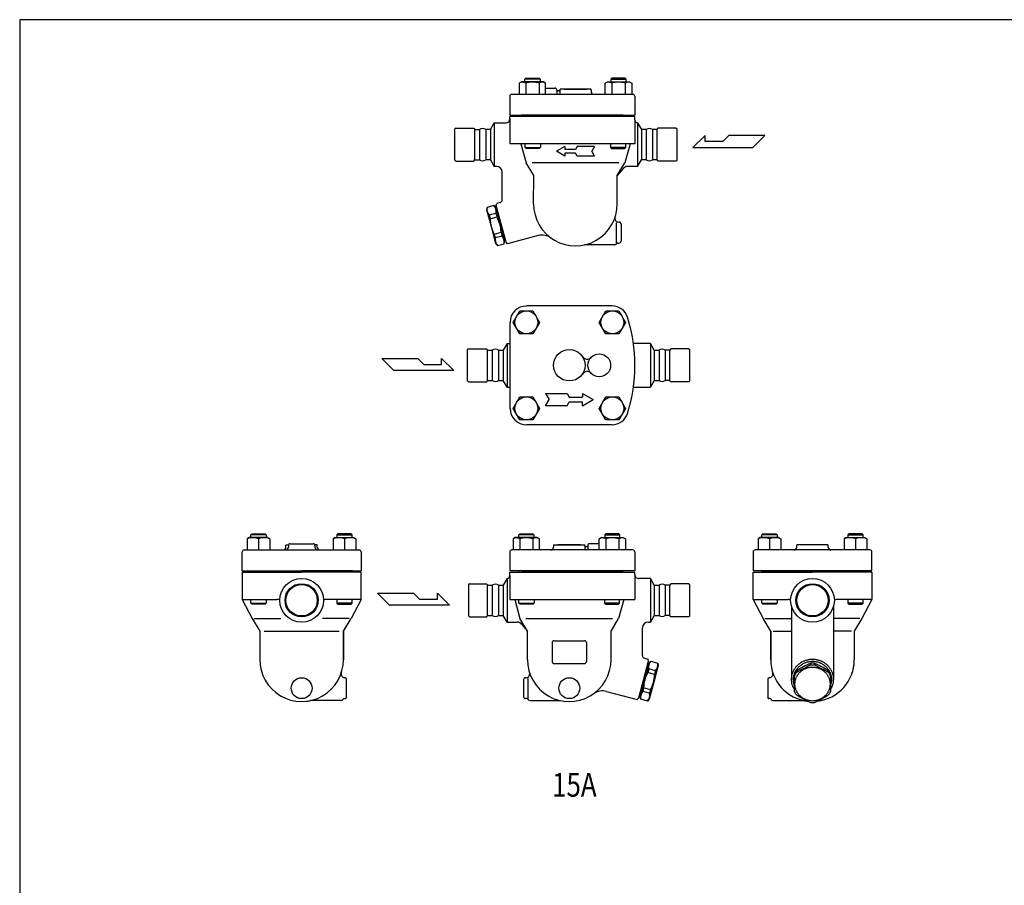
# Model space of a CAD drawing. Extents: x 110 to 2860, y 50 to 1910.
# Drawn here: x 110 to 1146, y 999 to 1910 of the extents above; entities that cross this region are included whole.
import ezdxf
from ezdxf.enums import TextEntityAlignment as Align

# ---------------------------------------------------------------- set-up
doc = ezdxf.new("R2010")
doc.units = 0
doc.header["$LTSCALE"] = 40
doc.layers.get('0').update_dxf_attribs({"linetype": 'CONTINUOUS'})
doc.styles.get("Standard").update_dxf_attribs({"font": 'simplex', "width": 0.8, "bigfont": 'extfont'})

# ---------------------------------------------------------------- blocks, each defined once
blk = doc.blocks.new('777')
for p, q in [((-16.8, 12.5), (-16.8, 10.6)), ((-2.1, 20.4), (-2.1, 18.5)), ((-2.1, 20.4), (-2.1, 18.5)), ((2.1, 20.4), (2.1, 18.5)), ((16.8, 12.5), (16.8, 10.6)), ((-19, 8.5), (-19, -9.5)), ((19, -9.5), (19, 8.5))]:
    blk.add_line(p, q)
blk.add_polyline3d([(-18.5, -1.7, 0), (-18.5, -2.6, 0), (-18.4, -3.4, 0), (-18.3, -4.3, 0), (-18.1, -5.2, 0), (-17.9, -6, 0), (-17.7, -6.9, 0), (-17.4, -7.7, 0), (-17.1, -8.5, 0), (-16.7, -9.3, 0), (-16.3, -10.1, 0), (-15.9, -10.9, 0), (-15.4, -11.6, 0), (-14.9, -12.3, 0), (-14.3, -13, 0), (-13.7, -13.7, 0), (-13.1, -14.3, 0), (-12.4, -14.9, 0), (-11.7, -15.5, 0), (-11, -16, 0), (-10.3, -16.5, 0), (-9.5, -17, 0), (-8.7, -17.4, 0), (-7.9, -17.8, 0), (-7.1, -18.2, 0), (-6.2, -18.5, 0), (-5.4, -18.8, 0), (-4.5, -19, 0), (-3.6, -19.2, 0), (-2.7, -19.4, 0), (-1.8, -19.5, 0), (-0.9, -19.5, 0), (0, -19.6, 0), (0.9, -19.5, 0), (1.8, -19.5, 0), (2.7, -19.4, 0), (3.6, -19.2, 0), (4.5, -19, 0), (5.4, -18.8, 0), (6.2, -18.5, 0), (7.1, -18.2, 0), (7.9, -17.8, 0), (8.7, -17.4, 0), (9.5, -17, 0), (10.3, -16.5, 0), (11, -16, 0), (11.7, -15.5, 0), (12.4, -14.9, 0), (13.1, -14.3, 0), (13.7, -13.7, 0), (14.3, -13, 0), (14.9, -12.3, 0), (15.4, -11.6, 0), (15.9, -10.9, 0), (16.3, -10.1, 0), (16.7, -9.3, 0), (17.1, -8.5, 0), (17.4, -7.7, 0), (17.7, -6.9, 0), (18, -6, 0), (18.1, -5.2, 0), (18.3, -4.3, 0), (18.4, -3.4, 0), (18.5, -2.6, 0), (18.5, -1.7, 0), (18.5, -0.8, 0), (18.4, 0.1, 0), (18.3, 0.9, 0), (18.1, 1.8, 0), (17.9, 2.7, 0), (17.7, 3.5, 0), (17.4, 4.3, 0), (17.1, 5.2, 0), (16.7, 6, 0), (16.3, 6.7, 0), (15.9, 7.5, 0), (15.4, 8.2, 0), (14.9, 9, 0), (14.3, 9.6, 0), (13.7, 10.3, 0), (13.1, 10.9, 0), (12.4, 11.6, 0), (11.7, 12.1, 0), (11, 12.7, 0), (10.3, 13.2, 0), (9.5, 13.6, 0), (8.7, 14.1, 0), (7.9, 14.5, 0), (7.1, 14.8, 0), (6.2, 15.1, 0), (5.4, 15.4, 0), (4.5, 15.6, 0), (3.6, 15.8, 0), (2.7, 16, 0), (1.8, 16.1, 0), (0.9, 16.2, 0), (0, 16.2, 0), (-0.9, 16.2, 0), (-1.8, 16.1, 0), (-2.7, 16, 0), (-3.6, 15.8, 0), (-4.5, 15.6, 0), (-5.4, 15.4, 0), (-6.2, 15.1, 0), (-7.1, 14.8, 0), (-7.9, 14.5, 0), (-8.7, 14.1, 0), (-9.5, 13.6, 0), (-10.3, 13.2, 0), (-11, 12.7, 0), (-11.7, 12.1, 0), (-12.4, 11.5, 0), (-13.1, 10.9, 0), (-13.7, 10.3, 0), (-14.3, 9.6, 0), (-14.9, 9, 0), (-15.4, 8.2, 0), (-15.9, 7.5, 0), (-16.3, 6.7, 0), (-16.7, 5.9, 0), (-17.1, 5.1, 0), (-17.4, 4.3, 0), (-17.7, 3.5, 0), (-17.9, 2.7, 0), (-18.1, 1.8, 0), (-18.3, 0.9, 0), (-18.4, 0.1, 0), (-18.5, -0.8, 0), (-18.5, -1.7, 0)])
for centre, radius, start, end in [((-0.3, 1), 20.2, 145.1772, 158.0386), ((-0.2, -1), 20.3, 145.2156, 158.0014), ((53.3, -101), 133.4, 114.5111, 121.7133), ((-108.4, 199.8), 210.2, 295.8287, 300.3981), ((0, 0.9), 19.6, 83.954, 96.046), ((0, -1), 19.6, 83.9563, 96.0437), ((-53.3, -101), 133.4, 58.2867, 65.4889), ((108.4, 199.8), 210.2, 239.6019, 244.1713), ((0.3, 1), 20.2, 21.9614, 34.8228), ((0.2, -1), 20.3, 21.9986, 34.7844), ((-0.9, -1.3), 19.8, 204.4478, 216.6839), ((0.9, -1.3), 19.8, 323.3161, 335.5522), ((50.9, 92), 125.1, 237.2296, 245.0651), ((-50.9, 92), 125.1, 294.9349, 302.7704), ((0, 5.9), 27.3, 266.0727, 273.9336)]:
    blk.add_arc(centre, radius, start, end)

msp = doc.modelspace()

# ---------------------------------------------------------------- linework, layer by layer
for p, q in [((637.9, 1844.5), (635.7, 1843.3)), ((661.2, 1844.5), (637.9, 1844.5)), ((641.6, 1847.5), (642.7, 1848.5)), ((657.6, 1847.5), (641.6, 1847.5)), ((641.6, 1844.5), (641.6, 1847.5)), ((642.7, 1848.5), (656.5, 1848.5)), ((656.5, 1848.5), (657.6, 1847.5)), ((657.6, 1847.5), (657.6, 1844.5)), ((663.4, 1843.3), (661.2, 1844.5)), ((726.2, 1843.3), (728.5, 1844.5)), ((728.5, 1844.5), (751.7, 1844.5)), ((733.2, 1848.5), (732.1, 1847.5)), ((732.1, 1847.5), (748.1, 1847.5)), ((732.1, 1847.5), (732.1, 1844.5)), ((747, 1848.5), (733.2, 1848.5)), ((748.1, 1847.5), (747, 1848.5)), ((748.1, 1844.5), (748.1, 1847.5)), ((751.7, 1844.5), (754, 1843.3)), ((635.7, 1843.3), (635.7, 1831.5)), ((642.7, 1843.3), (642.7, 1831.5)), ((656.5, 1843.3), (656.5, 1831.5)), ((663.4, 1831.5), (663.4, 1843.3)), ((663.4, 1838), (673.3, 1838)), ((675.3, 1836), (675.3, 1831.5)), ((677.3, 1835), (676.3, 1835)), ((678.3, 1836), (678.3, 1831.5)), ((711.1, 1837), (678.6, 1837)), ((682.8, 1837), (706.8, 1837)), ((711.3, 1836), (711.3, 1834.5)), ((726.2, 1831.5), (726.2, 1843.3)), ((733.2, 1843.3), (733.2, 1831.5)), ((747, 1843.3), (747, 1831.5)), ((754, 1843.3), (754, 1831.5)), ((625.8, 1829.5), (625.8, 1809.5)), ((627.8, 1831.5), (755.3, 1831.5)), ((757.3, 1829.5), (757.3, 1809.5)), ((625.8, 1809.5), (757.3, 1809.5)), ((757.3, 1808), (625.8, 1808)), ((625.8, 1805.5), (625.8, 1808)), ((625.8, 1805.5), (625.8, 1779.5)), ((745.1, 1809.5), (638.1, 1809.5)), ((641.3, 1809.5), (641.3, 1808)), ((748.3, 1809.5), (748.3, 1808)), ((757.3, 1804.5), (757.3, 1808)), ((757.3, 1804.5), (757.3, 1779.5)), ((568.8, 1796), (567.8, 1795)), ((567.8, 1762), (567.8, 1795)), ((568.8, 1796), (588, 1796)), ((588, 1796), (588.8, 1794.5)), ((588.8, 1794.5), (593.8, 1794.5)), ((588.8, 1762.5), (588.8, 1794.5)), ((593.8, 1794.5), (593.8, 1762.5)), ((605.4, 1794.5), (600.4, 1794.5)), ((600.4, 1794.5), (600.4, 1762.5)), ((605.4, 1794.5), (609.4, 1801.5)), ((605.4, 1794.5), (605.4, 1762.5)), ((609.4, 1801.5), (621.8, 1801.5)), ((609.4, 1801.5), (609.4, 1755.5)), ((760.3, 1801.5), (764.3, 1794.5)), ((760.3, 1801.5), (760.3, 1755.5)), ((769.3, 1794.5), (764.3, 1794.5)), ((764.3, 1794.5), (764.3, 1762.5)), ((769.3, 1794.5), (769.3, 1762.5)), ((780.8, 1794.5), (775.9, 1794.5)), ((775.9, 1794.5), (775.9, 1762.5)), ((781.7, 1796), (780.8, 1794.5)), ((780.8, 1762.5), (780.8, 1794.5)), ((800.8, 1796), (781.7, 1796)), ((800.8, 1796), (801.8, 1795)), ((801.8, 1762), (801.8, 1795)), ((831.2, 1788.2), (818.4, 1775.6)), ((831.2, 1781.9), (831.2, 1788.2)), ((856.2, 1788.2), (849.9, 1781.9)), ((894, 1788.2), (856.2, 1788.2)), ((881.4, 1775.6), (894, 1788.2)), ((757.3, 1779.5), (625.8, 1779.5)), ((637.4, 1779.5), (642.9, 1759.4)), ((641.9, 1775.6), (641.9, 1779.5)), ((641.9, 1775.6), (657.9, 1775.6)), ((643, 1774.5), (641.9, 1775.6)), ((656.8, 1774.5), (643, 1774.5)), ((657.9, 1775.6), (656.8, 1774.5)), ((657.9, 1779.5), (657.9, 1775.6)), ((683.5, 1776.5), (674.8, 1771.5)), ((683.5, 1776.5), (683.5, 1773.5)), ((694.8, 1773.5), (683.5, 1773.5)), ((696.6, 1776.5), (694.8, 1773.5)), ((714.8, 1776.5), (696.6, 1776.5)), ((714.8, 1776.5), (712, 1771.5)), ((731.8, 1779.5), (731.8, 1775.6)), ((747.8, 1775.6), (731.8, 1775.6)), ((731.8, 1775.6), (732.9, 1774.5)), ((732.9, 1774.5), (746.7, 1774.5)), ((746.7, 1774.5), (747.8, 1775.6)), ((752.3, 1779.5), (746.8, 1759.4)), ((747.8, 1775.6), (747.8, 1779.5)), ((818.4, 1775.6), (881.4, 1775.6)), ((849.9, 1781.9), (831.2, 1781.9)), ((568.8, 1761), (567.8, 1762)), ((588, 1761), (588.8, 1762.5)), ((588.8, 1762.5), (593.8, 1762.5)), ((605.4, 1762.5), (600.4, 1762.5)), ((605.4, 1762.5), (609.4, 1755.5)), ((683.5, 1766.5), (674.8, 1771.5)), ((694.8, 1769.5), (683.5, 1769.5)), ((683.5, 1769.5), (683.5, 1766.5)), ((696.6, 1766.5), (694.8, 1769.5)), ((714.8, 1766.5), (696.6, 1766.5)), ((714.8, 1766.5), (712, 1771.5)), ((760.3, 1755.5), (764.3, 1762.5)), ((769.3, 1762.5), (764.3, 1762.5)), ((780.8, 1762.5), (775.9, 1762.5)), ((781.7, 1761), (780.8, 1762.5)), ((800.8, 1761), (801.8, 1762)), ((568.8, 1761), (588, 1761)), ((611.8, 1755.5), (609.4, 1755.5)), ((650.9, 1746), (642.9, 1759.4)), ((740.4, 1759.4), (649.3, 1759.4)), ((738.8, 1746), (746.8, 1759.4)), ((745, 1753.4), (738.8, 1746)), ((760.3, 1755.5), (749.6, 1755.5)), ((800.8, 1761), (781.7, 1761)), ((617.8, 1720.5), (617.8, 1749.5)), ((650.8, 1716), (650.9, 1746)), ((738.8, 1716), (738.8, 1746)), ((601.8, 1712.5), (601.2, 1710.1)), ((601.2, 1710.1), (606, 1692.2)), ((609.1, 1714.4), (601.8, 1712.5)), ((610.9, 1712.7), (609.1, 1714.4)), ((611.8, 1712.9), (610.9, 1712.7)), ((610.9, 1712.7), (620.4, 1676.9)), ((611.4, 1714.4), (612, 1716.6)), ((621.8, 1675.8), (611.4, 1714.4)), ((615.6, 1717.6), (612, 1716.6)), ((604, 1704.5), (611.2, 1706.4)), ((604, 1704.5), (605, 1700.5)), ((605, 1700.5), (612.3, 1702.5)), ((611.2, 1706.4), (612.3, 1702.5)), ((606, 1692.2), (610.8, 1674.4)), ((738.1, 1674), (738.1, 1696.2)), ((740.4, 1697), (740.8, 1697)), ((742.8, 1695), (742.8, 1677)), ((609.4, 1684.4), (616.6, 1686.3)), ((609.4, 1684.4), (610.3, 1680.8)), ((610.3, 1680.8), (617.6, 1682.7)), ((616.6, 1686.3), (617.6, 1682.7)), ((655.7, 1682.8), (623.4, 1674.1)), ((610.8, 1674.4), (612.7, 1672.4)), ((612.7, 1672.4), (619.7, 1674.3)), ((619.7, 1674.3), (620.4, 1676.9)), ((620.4, 1676.9), (621.4, 1677.2)), ((623.4, 1674.1), (621.8, 1675.8)), ((736.4, 1673), (704.2, 1673)), ((739.8, 1675), (740.8, 1675)), ((733.5, 1608.8), (643.2, 1608.8)), ((629.3, 1591.5), (636.3, 1603.5)), ((636.3, 1603.5), (650.1, 1603.5)), ((650.1, 1603.5), (657, 1591.5)), ((719.8, 1591.5), (726.8, 1603.5)), ((726.8, 1603.5), (740.6, 1603.5)), ((740.6, 1603.5), (747.5, 1591.5)), ((625.9, 1591.5), (625.9, 1501)), ((636.3, 1579.5), (629.3, 1591.5)), ((657, 1591.5), (650.1, 1579.5)), ((726.8, 1579.5), (719.8, 1591.5)), ((747.5, 1591.5), (740.6, 1579.5)), ((650.1, 1579.5), (636.3, 1579.5)), ((740.6, 1579.5), (726.8, 1579.5)), ((622.9, 1569.3), (618.9, 1562.3)), ((622.9, 1569.3), (622.9, 1523.3)), ((622.9, 1569.3), (625.9, 1569.3)), ((773.8, 1569.3), (755.9, 1569.3)), ((777.8, 1562.3), (773.8, 1569.3)), ((773.8, 1569.3), (773.8, 1523.3)), ((582.3, 1563.8), (581.3, 1562.8)), ((581.3, 1529.8), (581.3, 1562.8)), ((582.3, 1563.8), (601.5, 1563.8)), ((601.5, 1563.8), (602.3, 1562.3)), ((602.3, 1562.3), (607.3, 1562.3)), ((602.3, 1530.3), (602.3, 1562.3)), ((607.3, 1562.3), (607.3, 1530.3)), ((613.9, 1562.3), (618.9, 1562.3)), ((613.9, 1562.3), (613.9, 1530.3)), ((618.9, 1562.3), (618.9, 1530.3)), ((777.8, 1562.3), (782.8, 1562.3)), ((777.8, 1562.3), (777.8, 1530.3)), ((782.8, 1562.3), (782.8, 1530.3)), ((794.3, 1562.3), (789.4, 1562.3)), ((789.4, 1562.3), (789.4, 1530.3)), ((795.2, 1563.8), (794.3, 1562.3)), ((794.3, 1530.3), (794.3, 1562.3)), ((814.3, 1563.8), (795.2, 1563.8)), ((814.3, 1563.8), (815.3, 1562.8)), ((815.3, 1529.8), (815.3, 1562.8)), ((491.2, 1553.3), (529, 1553.3)), ((503.8, 1540.7), (491.2, 1553.3)), ((529, 1553.3), (535.3, 1547)), ((535.3, 1547), (553.9, 1547)), ((553.9, 1547), (553.9, 1553.3)), ((553.9, 1553.3), (566.8, 1540.7)), ((566.8, 1540.7), (503.8, 1540.7)), ((582.3, 1528.8), (581.3, 1529.8)), ((582.3, 1528.8), (601.5, 1528.8)), ((601.5, 1528.8), (602.3, 1530.3)), ((602.3, 1530.3), (607.3, 1530.3)), ((613.9, 1530.3), (618.9, 1530.3)), ((622.9, 1523.3), (618.9, 1530.3)), ((622.9, 1523.3), (625.9, 1523.3)), ((719.9, 1532.3), (719.9, 1532.3)), ((755.9, 1523.3), (773.8, 1523.3)), ((777.8, 1530.3), (773.8, 1523.3)), ((777.8, 1530.3), (782.8, 1530.3)), ((794.3, 1530.3), (789.4, 1530.3)), ((795.2, 1528.8), (794.3, 1530.3)), ((814.3, 1528.8), (795.2, 1528.8)), ((814.3, 1528.8), (815.3, 1529.8)), ((629.3, 1501), (636.3, 1513)), ((636.3, 1513), (650.1, 1513)), ((650.1, 1513), (657, 1501)), ((663.4, 1516.8), (667.2, 1510.3)), ((663.4, 1516.8), (686.1, 1516.8)), ((686.1, 1516.8), (688.4, 1512.8)), ((702.2, 1516.8), (713.4, 1510.3)), ((702.2, 1516.8), (702.2, 1512.8)), ((719.8, 1501), (726.8, 1513)), ((726.8, 1513), (740.6, 1513)), ((740.6, 1513), (747.5, 1501)), ((663.4, 1503.8), (667.2, 1510.3)), ((686.1, 1503.8), (663.4, 1503.8)), ((686.1, 1503.8), (688.4, 1507.8)), ((688.4, 1512.8), (702.2, 1512.8)), ((688.4, 1507.8), (702.2, 1507.8)), ((702.2, 1503.8), (713.4, 1510.3)), ((702.2, 1503.8), (702.2, 1507.8)), ((636.3, 1489), (629.3, 1501)), ((657, 1501), (650.1, 1489)), ((726.8, 1489), (719.8, 1501)), ((747.5, 1501), (740.6, 1489)), ((650.1, 1489), (636.3, 1489)), ((733.5, 1483.8), (643.2, 1483.8)), ((740.6, 1489), (726.8, 1489)), ((353.4, 1367.9), (354.5, 1369)), ((369.4, 1367.9), (353.4, 1367.9)), ((353.4, 1365), (353.4, 1367.9)), ((354.5, 1369), (368.3, 1369)), ((368.3, 1369), (369.4, 1367.9)), ((369.4, 1367.9), (369.4, 1365)), ((445, 1369), (443.9, 1367.9)), ((443.9, 1367.9), (459.9, 1367.9)), ((443.9, 1367.9), (443.9, 1365)), ((458.8, 1369), (445, 1369)), ((459.9, 1367.9), (458.8, 1369)), ((459.9, 1365), (459.9, 1367.9)), ((635.1, 1367.9), (636.2, 1369)), ((651.1, 1367.9), (635.1, 1367.9)), ((635.1, 1365), (635.1, 1367.9)), ((636.2, 1369), (650, 1369)), ((650, 1369), (651.1, 1367.9)), ((651.1, 1367.9), (651.1, 1365)), ((726.7, 1369), (725.6, 1367.9)), ((725.6, 1367.9), (741.6, 1367.9)), ((725.6, 1367.9), (725.6, 1365)), ((740.5, 1369), (726.7, 1369)), ((741.6, 1367.9), (740.5, 1369)), ((741.6, 1365), (741.6, 1367.9)), ((891, 1367.9), (892.1, 1369)), ((907, 1367.9), (891, 1367.9)), ((891, 1365), (891, 1367.9)), ((892.1, 1369), (905.9, 1369)), ((905.9, 1369), (907, 1367.9)), ((907, 1367.9), (907, 1365)), ((982.6, 1369), (981.5, 1367.9)), ((981.5, 1367.9), (997.5, 1367.9)), ((981.5, 1367.9), (981.5, 1365)), ((996.4, 1369), (982.6, 1369)), ((997.5, 1367.9), (996.4, 1369)), ((997.5, 1365), (997.5, 1367.9)), ((351.6, 1365), (349.4, 1363.7)), ((349.4, 1363.7), (349.4, 1352)), ((371.2, 1365), (351.6, 1365)), ((361.4, 1363.7), (361.4, 1352)), ((371.2, 1365), (373.4, 1363.7)), ((373.4, 1363.7), (373.4, 1352)), ((390.3, 1357.3), (390.4, 1357.5)), ((390.4, 1357.5), (392.9, 1357.5)), ((394.7, 1358.5), (418.7, 1358.5)), ((422.9, 1357.5), (420.4, 1357.5)), ((423, 1357.3), (422.9, 1357.5)), ((442.1, 1365), (439.9, 1363.7)), ((439.9, 1363.7), (439.9, 1352)), ((442.1, 1365), (461.7, 1365)), ((451.9, 1363.7), (451.9, 1352)), ((461.7, 1365), (463.9, 1363.7)), ((463.9, 1363.7), (463.9, 1352)), ((631.4, 1365), (629.2, 1363.7)), ((629.2, 1363.7), (629.2, 1352)), ((654.7, 1365), (631.4, 1365)), ((636.2, 1363.7), (636.2, 1352)), ((650, 1363.7), (650, 1352)), ((656.9, 1363.7), (654.7, 1365)), ((656.9, 1352), (656.9, 1363.7)), ((672.1, 1357.5), (704.6, 1357.5)), ((700.3, 1357.5), (676.3, 1357.5)), ((719.7, 1358.5), (709.8, 1358.5)), ((719.7, 1363.7), (722, 1365)), ((719.7, 1352), (719.7, 1363.7)), ((722, 1365), (745.2, 1365)), ((726.7, 1363.7), (726.7, 1352)), ((740.5, 1363.7), (740.5, 1352)), ((745.2, 1365), (747.5, 1363.7)), ((747.5, 1363.7), (747.5, 1352)), ((889.2, 1365), (887, 1363.7)), ((887, 1363.7), (887, 1352)), ((908.8, 1365), (889.2, 1365)), ((899, 1363.7), (899, 1352)), ((908.8, 1365), (911, 1363.7)), ((911, 1363.7), (911, 1352)), ((927.9, 1357.3), (928, 1357.5)), ((960.5, 1357.5), (928, 1357.5)), ((960.6, 1357.3), (960.5, 1357.5)), ((979.7, 1365), (977.5, 1363.7)), ((977.5, 1363.7), (977.5, 1352)), ((979.7, 1365), (999.3, 1365)), ((989.5, 1363.7), (989.5, 1352)), ((999.3, 1365), (1001.5, 1363.7)), ((1001.5, 1363.7), (1001.5, 1352)), ((344.2, 1330), (344.2, 1350)), ((346.2, 1352), (406.7, 1352)), ((390.2, 1357), (390.3, 1357.1)), ((390.2, 1356.9), (390.2, 1357)), ((390.2, 1356.8), (390.2, 1356.9)), ((390.2, 1356.7), (390.2, 1356.8)), ((390.2, 1356.6), (390.2, 1356.7)), ((390.2, 1356.5), (390.2, 1356.6)), ((390.2, 1356.5), (390.2, 1356.5)), ((390.2, 1355), (390.2, 1356.5)), ((390.3, 1357.2), (390.3, 1357.3)), ((390.3, 1357.1), (390.3, 1357.2)), ((392.7, 1356.5), (392.7, 1355)), ((406.7, 1352), (467.2, 1352)), ((420.7, 1356.5), (420.7, 1355)), ((423, 1357.2), (423, 1357.3)), ((423.1, 1357.1), (423, 1357.2)), ((423.1, 1357), (423.1, 1357.1)), ((423.1, 1356.9), (423.1, 1357)), ((423.1, 1356.8), (423.1, 1356.9)), ((423.2, 1356.7), (423.1, 1356.8)), ((423.2, 1356.6), (423.2, 1356.7)), ((423.2, 1356.5), (423.2, 1356.6)), ((423.2, 1356.5), (423.2, 1356.5)), ((423.2, 1355), (423.2, 1356.5)), ((469.2, 1350), (469.2, 1330)), ((625.8, 1350), (625.8, 1330)), ((755.3, 1352), (627.8, 1352)), ((671.8, 1356.5), (671.8, 1355)), ((704.8, 1356.5), (704.8, 1352)), ((705.8, 1355.5), (706.8, 1355.5)), ((707.8, 1356.5), (707.8, 1352)), ((757.3, 1350), (757.3, 1330)), ((881.8, 1350), (881.8, 1330)), ((944.3, 1352), (883.8, 1352)), ((927.8, 1357), (927.9, 1357.1)), ((927.8, 1356.9), (927.8, 1357)), ((927.8, 1356.8), (927.8, 1356.9)), ((927.8, 1356.7), (927.8, 1356.8)), ((927.8, 1356.6), (927.8, 1356.7)), ((927.8, 1356.5), (927.8, 1356.6)), ((927.8, 1356.5), (927.8, 1356.5)), ((927.8, 1355), (927.8, 1356.5)), ((927.9, 1357.2), (927.9, 1357.3)), ((927.9, 1357.1), (927.9, 1357.2)), ((1004.8, 1352), (944.3, 1352)), ((960.6, 1357.2), (960.6, 1357.3)), ((960.7, 1357.1), (960.6, 1357.2)), ((960.7, 1357), (960.7, 1357.1)), ((960.7, 1356.9), (960.7, 1357)), ((960.7, 1356.8), (960.7, 1356.9)), ((960.7, 1356.7), (960.7, 1356.8)), ((960.8, 1356.6), (960.7, 1356.7)), ((960.8, 1356.5), (960.8, 1356.6)), ((960.8, 1356.5), (960.8, 1356.5)), ((960.8, 1355), (960.8, 1356.5)), ((1006.8, 1330), (1006.8, 1350)), ((344.2, 1330), (469.2, 1330)), ((344.2, 1328.5), (344.2, 1300)), ((344.2, 1328.5), (353.2, 1328.5)), ((344.2, 1328.5), (406.7, 1328.5)), ((353.2, 1330), (406.7, 1330)), ((353.2, 1330), (353.2, 1328.5)), ((460.2, 1330), (406.7, 1330)), ((469.2, 1328.5), (406.7, 1328.5)), ((460.2, 1330), (460.2, 1328.5)), ((469.2, 1300), (469.2, 1328.5)), ((757.3, 1330), (625.8, 1330)), ((625.8, 1325), (625.8, 1328.5)), ((625.8, 1328.5), (757.3, 1328.5)), ((634.8, 1330), (634.8, 1328.5)), ((638.1, 1330), (745.1, 1330)), ((741.8, 1330), (741.8, 1328.5)), ((757.3, 1326), (757.3, 1328.5)), ((1006.8, 1330), (881.8, 1330)), ((881.8, 1328.5), (944.3, 1328.5)), ((881.8, 1300), (881.8, 1328.5)), ((890.8, 1330), (944.3, 1330)), ((890.8, 1330), (890.8, 1328.5)), ((997.8, 1330), (944.3, 1330)), ((1006.8, 1328.5), (944.3, 1328.5)), ((997.8, 1330), (997.8, 1328.5)), ((1006.8, 1328.5), (997.8, 1328.5)), ((1006.8, 1328.5), (1006.8, 1300)), ((583.3, 1316.5), (582.3, 1315.5)), ((583.3, 1316.5), (601.5, 1316.5)), ((601.5, 1316.5), (602.3, 1315)), ((622.9, 1322), (618.9, 1315)), ((622.9, 1322), (622.9, 1276)), ((625.8, 1325), (625.8, 1300)), ((757.3, 1326), (757.3, 1300)), ((773.8, 1322), (761.3, 1322)), ((777.8, 1315), (773.8, 1322)), ((773.8, 1322), (773.8, 1276)), ((795.2, 1316.5), (794.3, 1315)), ((814.3, 1316.5), (795.2, 1316.5)), ((814.3, 1316.5), (815.3, 1315.5)), ((486.7, 1306.5), (524.5, 1306.5)), ((499.3, 1293.9), (486.7, 1306.5)), ((524.5, 1306.5), (530.8, 1300.2)), ((549.5, 1300.2), (549.5, 1306.5)), ((549.5, 1306.5), (562.3, 1293.9)), ((582.3, 1315.5), (582.3, 1282.5)), ((602.3, 1315), (607.3, 1315)), ((602.3, 1283), (602.3, 1315)), ((607.3, 1315), (607.3, 1283)), ((613.9, 1315), (618.9, 1315)), ((613.9, 1315), (613.9, 1283)), ((618.9, 1315), (618.9, 1283)), ((777.8, 1315), (782.8, 1315)), ((777.8, 1315), (777.8, 1283)), ((782.8, 1315), (782.8, 1283)), ((794.3, 1315), (789.4, 1315)), ((789.4, 1315), (789.4, 1283)), ((794.3, 1283), (794.3, 1315)), ((815.3, 1282.5), (815.3, 1315.5)), ((344.2, 1300), (354.7, 1279.8)), ((344.2, 1300), (380.6, 1300)), ((353.4, 1296), (353.4, 1300)), ((353.4, 1296), (369.4, 1296)), ((354.5, 1295), (353.4, 1296)), ((369.4, 1296), (368.3, 1295)), ((369.4, 1300), (369.4, 1296)), ((469.2, 1300), (432.7, 1300)), ((443.9, 1300), (443.9, 1296)), ((459.9, 1296), (443.9, 1296)), ((443.9, 1296), (445, 1295)), ((469.2, 1300), (458.7, 1279.8)), ((458.8, 1295), (459.9, 1296)), ((459.9, 1296), (459.9, 1300)), ((530.8, 1300.2), (549.5, 1300.2)), ((625.8, 1300), (757.3, 1300)), ((630.9, 1300), (636.4, 1279.8)), ((635.4, 1296), (635.4, 1300)), ((635.4, 1296), (651.4, 1296)), ((636.5, 1295), (635.4, 1296)), ((651.4, 1296), (650.3, 1295)), ((651.4, 1300), (651.4, 1296)), ((725.3, 1300), (725.3, 1296)), ((741.3, 1296), (725.3, 1296)), ((725.3, 1296), (726.4, 1295)), ((740.2, 1295), (741.3, 1296)), ((745.8, 1300), (740.3, 1279.8)), ((741.3, 1296), (741.3, 1300)), ((881.8, 1300), (918.2, 1300)), ((881.8, 1300), (892.3, 1279.8)), ((891, 1296), (891, 1300)), ((891, 1296), (907, 1296)), ((892.1, 1295), (891, 1296)), ((907, 1296), (905.9, 1295)), ((907, 1300), (907, 1296)), ((1006.8, 1300), (970.3, 1300)), ((981.5, 1300), (981.5, 1296)), ((997.5, 1296), (981.5, 1296)), ((981.5, 1296), (982.6, 1295)), ((1006.8, 1300), (996.3, 1279.8)), ((996.4, 1295), (997.5, 1296)), ((997.5, 1296), (997.5, 1300)), ((368.3, 1295), (354.5, 1295)), ((445, 1295), (458.8, 1295)), ((562.3, 1293.9), (499.3, 1293.9)), ((650.3, 1295), (636.5, 1295)), ((726.4, 1295), (740.2, 1295)), ((905.9, 1295), (892.1, 1295)), ((922.3, 1292.3), (922.3, 1215.8)), ((966.3, 1292.3), (966.3, 1215.8)), ((982.6, 1295), (996.4, 1295)), ((354.7, 1279.8), (362.7, 1266.5)), ((356.7, 1280), (384.7, 1280)), ((456.6, 1280), (428.7, 1280)), ((450.7, 1266.5), (458.7, 1279.8)), ((582.3, 1282.5), (583.3, 1281.5)), ((583.3, 1281.5), (601.5, 1281.5)), ((601.5, 1281.5), (602.3, 1283)), ((602.3, 1283), (607.3, 1283)), ((613.9, 1283), (618.9, 1283)), ((622.9, 1276), (618.9, 1283)), ((622.9, 1276), (633.6, 1276)), ((644.4, 1266.5), (636.4, 1279.8)), ((642.8, 1279.8), (733.9, 1279.8)), ((732.3, 1266.5), (740.3, 1279.8)), ((771.4, 1276), (773.8, 1276)), ((777.8, 1283), (773.8, 1276)), ((777.8, 1283), (782.8, 1283)), ((794.3, 1283), (789.4, 1283)), ((795.2, 1281.5), (794.3, 1283)), ((814.3, 1281.5), (795.2, 1281.5)), ((814.3, 1281.5), (815.3, 1282.5)), ((900.3, 1266.5), (892.3, 1279.8)), ((894.3, 1280), (922.3, 1280)), ((994.2, 1280), (966.3, 1280)), ((996.3, 1279.8), (988.3, 1266.5)), ((362.7, 1266.5), (362.7, 1236.5)), ((367.3, 1266.5), (446.1, 1266.5)), ((450.7, 1236.5), (450.7, 1266.5)), ((450.7, 1266.5), (450.7, 1236.5)), ((638.1, 1273.8), (644.4, 1266.5)), ((644.3, 1236.5), (644.4, 1266.5)), ((732.3, 1236.5), (732.3, 1266.5)), ((765.3, 1240.9), (765.4, 1270)), ((900.3, 1236.5), (900.3, 1266.5)), ((900.3, 1266.5), (900.3, 1236.5)), ((903, 1266.5), (922.3, 1266.5)), ((985.5, 1266.5), (966.3, 1266.5)), ((988.3, 1266.5), (988.3, 1236.5)), ((670.3, 1254.5), (670.3, 1234.5)), ((672.3, 1256.5), (704.3, 1256.5)), ((706.3, 1254.5), (706.3, 1234.5)), ((761.4, 1196.2), (771.8, 1234.8)), ((772.3, 1233.1), (762.8, 1197.4)), ((767.6, 1238), (771.2, 1237)), ((771.8, 1234.8), (771.2, 1237)), ((771.4, 1233.4), (772.3, 1233.1)), ((772.3, 1233.1), (774.1, 1234.9)), ((774.1, 1234.9), (781.4, 1232.9)), ((672.3, 1232.5), (704.3, 1232.5)), ((772, 1226.9), (770.9, 1222.9)), ((778.1, 1220.9), (770.9, 1222.9)), ((779.2, 1224.9), (772, 1226.9)), ((782, 1230.5), (777.2, 1212.7)), ((779.2, 1224.9), (778.1, 1220.9)), ((781.4, 1232.9), (782, 1230.5)), ((452.3, 1217.5), (452.7, 1217.5)), ((453.7, 1216.5), (453.7, 1196.5)), ((640.3, 1215.5), (640.3, 1197.5)), ((642.8, 1217.5), (642.3, 1217.5)), ((645.1, 1194.5), (645.1, 1216.6)), ((777.2, 1212.7), (772.4, 1194.8)), ((897.3, 1216.5), (897.3, 1196.5)), ((898.7, 1217.5), (898.3, 1217.5)), ((727.5, 1203.2), (759.8, 1194.5)), ((766.6, 1206.8), (765.6, 1203.1)), ((772.9, 1201.2), (765.6, 1203.1)), ((773.8, 1204.8), (766.6, 1206.8)), ((773.8, 1204.8), (772.9, 1201.2)), ((448.2, 1193.5), (416, 1193.5)), ((451.7, 1195.5), (452.7, 1195.5)), ((643.3, 1195.5), (642.3, 1195.5)), ((646.8, 1193.5), (679, 1193.5)), ((759.8, 1194.5), (761.4, 1196.2)), ((762.8, 1197.4), (761.8, 1197.6)), ((763.5, 1194.8), (762.8, 1197.4)), ((770.5, 1192.9), (763.5, 1194.8)), ((772.4, 1194.8), (770.5, 1192.9)), ((899.3, 1195.5), (898.3, 1195.5)), ((902.7, 1193.5), (934.9, 1193.5))]:
    msp.add_line(p, q)
msp.add_lwpolyline([(110, 50), (2860, 50), (2860, 1910), (110, 1910)], close=True)
for points in [[(925.3, 1205.1, 0), (924.9, 1205.7, 0), (924.6, 1206.3, 0), (924.3, 1206.9, 0), (924, 1207.6, 0), (923.7, 1208.2, 0), (923.5, 1208.9, 0), (923.2, 1209.5, 0), (923, 1210.2, 0), (922.9, 1210.9, 0), (922.7, 1211.6, 0), (922.6, 1212.3, 0), (922.5, 1212.9, 0), (922.4, 1213.6, 0), (922.3, 1214.3, 0), (922.3, 1215, 0), (922.3, 1215.7, 0), (922.3, 1216.4, 0), (922.3, 1217.1, 0), (922.4, 1217.8, 0), (922.4, 1218.5, 0), (922.5, 1219.2, 0), (922.7, 1219.9, 0), (922.8, 1220.6, 0), (923, 1221.2, 0), (923.2, 1221.9, 0), (923.4, 1222.6, 0), (923.6, 1223.2, 0), (923.9, 1223.9, 0), (924.2, 1224.5, 0), (924.5, 1225.2, 0), (924.8, 1225.8, 0), (925.2, 1226.4, 0), (925.6, 1227, 0), (925.9, 1227.6, 0), (926.4, 1228.1, 0), (926.8, 1228.7, 0), (927.2, 1229.2, 0), (927.7, 1229.8, 0), (928.2, 1230.3, 0), (928.7, 1230.8, 0), (929.2, 1231.3, 0), (929.7, 1231.8, 0), (930.3, 1232.2, 0), (930.8, 1232.6, 0), (931.4, 1233, 0), (932, 1233.5, 0), (932.6, 1233.8, 0), (933.2, 1234.2, 0), (933.9, 1234.5, 0), (934.5, 1234.8, 0), (935.2, 1235.2, 0), (935.8, 1235.4, 0), (936.5, 1235.7, 0), (937.2, 1235.9, 0), (937.9, 1236.1, 0), (938.6, 1236.3, 0), (939.3, 1236.5, 0), (940, 1236.6, 0), (940.7, 1236.8, 0), (941.4, 1236.9, 0), (942.1, 1237, 0), (942.8, 1237, 0), (943.5, 1237, 0), (944.3, 1237, 0), (945, 1237, 0), (945.7, 1237, 0), (946.4, 1237, 0), (947.1, 1236.9, 0), (947.9, 1236.8, 0), (948.6, 1236.6, 0), (949.3, 1236.5, 0), (950, 1236.3, 0), (950.7, 1236.1, 0), (951.3, 1235.9, 0), (952, 1235.7, 0), (952.7, 1235.4, 0), (953.4, 1235.2, 0), (954, 1234.8, 0), (954.7, 1234.5, 0), (955.3, 1234.2, 0), (955.9, 1233.8, 0), (956.5, 1233.5, 0), (957.1, 1233, 0), (957.7, 1232.6, 0), (958.2, 1232.2, 0), (958.8, 1231.8, 0), (959.3, 1231.3, 0), (959.8, 1230.8, 0), (960.3, 1230.3, 0), (960.8, 1229.8, 0), (961.3, 1229.2, 0), (961.7, 1228.7, 0), (962.2, 1228.1, 0), (962.6, 1227.6, 0), (963, 1227, 0), (963.3, 1226.4, 0), (963.7, 1225.8, 0), (964, 1225.2, 0), (964.3, 1224.5, 0), (964.6, 1223.9, 0), (964.9, 1223.2, 0), (965.1, 1222.6, 0), (965.3, 1221.9, 0), (965.5, 1221.2, 0), (965.7, 1220.6, 0), (965.9, 1219.9, 0), (966, 1219.2, 0), (966.1, 1218.5, 0), (966.2, 1217.8, 0), (966.2, 1217.1, 0), (966.3, 1216.4, 0), (966.3, 1215.7, 0), (966.2, 1215, 0), (966.2, 1214.3, 0), (966.1, 1213.6, 0), (966.1, 1212.9, 0), (966, 1212.3, 0), (965.8, 1211.6, 0), (965.7, 1210.9, 0), (965.5, 1210.2, 0), (965.3, 1209.5, 0), (965.1, 1208.9, 0), (964.8, 1208.2, 0), (964.5, 1207.6, 0), (964.3, 1206.9, 0), (963.9, 1206.3, 0), (963.6, 1205.7, 0), (963.3, 1205.1, 0)], [(925.3, 1209.5, 0), (925.1, 1210, 0), (924.9, 1210.6, 0), (924.8, 1211.1, 0), (924.7, 1211.7, 0), (924.5, 1212.2, 0), (924.5, 1212.8, 0), (924.4, 1213.4, 0), (924.3, 1213.9, 0), (924.3, 1214.5, 0), (924.3, 1215.1, 0), (924.3, 1215.6, 0), (924.3, 1216.2, 0), (924.3, 1216.8, 0), (924.4, 1217.3, 0), (924.4, 1217.9, 0), (924.5, 1218.5, 0), (924.6, 1219, 0), (924.7, 1219.6, 0), (924.8, 1220.2, 0), (925, 1220.7, 0), (925.2, 1221.2, 0), (925.4, 1221.8, 0), (925.5, 1222.3, 0), (925.8, 1222.9, 0), (926, 1223.4, 0), (926.2, 1223.9, 0), (926.5, 1224.4, 0), (926.8, 1224.9, 0), (927.1, 1225.4, 0), (927.4, 1225.9, 0), (927.7, 1226.4, 0), (928.1, 1226.8, 0), (928.4, 1227.3, 0), (928.8, 1227.7, 0), (929.2, 1228.2, 0), (929.6, 1228.6, 0), (930, 1229, 0), (930.4, 1229.4, 0), (930.8, 1229.8, 0), (931.3, 1230.2, 0), (931.7, 1230.5, 0), (932.2, 1230.9, 0), (932.6, 1231.2, 0), (933.1, 1231.5, 0), (933.6, 1231.9, 0), (934.1, 1232.2, 0), (934.6, 1232.4, 0), (935.2, 1232.7, 0), (935.7, 1233, 0), (936.2, 1233.2, 0), (936.8, 1233.4, 0), (937.3, 1233.6, 0), (937.9, 1233.8, 0), (938.4, 1234, 0), (939, 1234.1, 0), (939.6, 1234.3, 0), (940.2, 1234.4, 0), (940.7, 1234.5, 0), (941.3, 1234.6, 0), (941.9, 1234.7, 0), (942.5, 1234.7, 0), (943.1, 1234.8, 0), (943.7, 1234.8, 0), (944.3, 1234.8, 0), (944.9, 1234.8, 0), (945.4, 1234.8, 0), (946, 1234.7, 0), (946.6, 1234.7, 0), (947.2, 1234.6, 0), (947.8, 1234.5, 0), (948.4, 1234.4, 0), (948.9, 1234.3, 0), (949.5, 1234.1, 0), (950.1, 1234, 0), (950.6, 1233.8, 0), (951.2, 1233.6, 0), (951.7, 1233.4, 0), (952.3, 1233.2, 0), (952.8, 1233, 0), (953.4, 1232.7, 0), (953.9, 1232.4, 0), (954.4, 1232.2, 0), (954.9, 1231.9, 0), (955.4, 1231.5, 0), (955.9, 1231.2, 0), (956.4, 1230.9, 0), (956.8, 1230.5, 0), (957.3, 1230.2, 0), (957.7, 1229.8, 0), (958.1, 1229.4, 0), (958.6, 1229, 0), (959, 1228.6, 0), (959.4, 1228.2, 0), (959.7, 1227.7, 0), (960.1, 1227.3, 0), (960.5, 1226.8, 0), (960.8, 1226.4, 0), (961.1, 1225.9, 0), (961.4, 1225.4, 0), (961.7, 1224.9, 0), (962, 1224.4, 0), (962.3, 1223.9, 0), (962.5, 1223.4, 0), (962.8, 1222.9, 0), (963, 1222.3, 0), (963.2, 1221.8, 0), (963.4, 1221.2, 0), (963.5, 1220.7, 0), (963.7, 1220.2, 0), (963.8, 1219.6, 0), (963.9, 1219, 0), (964, 1218.5, 0), (964.1, 1217.9, 0), (964.2, 1217.3, 0), (964.2, 1216.8, 0), (964.2, 1216.2, 0), (964.3, 1215.6, 0), (964.3, 1215.1, 0), (964.2, 1214.5, 0), (964.2, 1213.9, 0), (964.1, 1213.4, 0), (964.1, 1212.8, 0), (964, 1212.2, 0), (963.9, 1211.7, 0), (963.7, 1211.1, 0), (963.6, 1210.6, 0), (963.4, 1210, 0), (963.3, 1209.5, 0)]]:
    msp.add_polyline3d(points)
for centre, radius in [((643.2, 1591.5), 12), ((733.7, 1591.5), 12), ((688.4, 1546.3), 16.5), ((719.9, 1546.3), 12), ((643.2, 1501), 12), ((733.7, 1501), 12), ((406.7, 1299), 23), ((406.7, 1299), 17.5), ((944.3, 1299), 23), ((944.3, 1299), 17.5), ((406.7, 1299), 16.5), ((944.3, 1299), 16.5), ((406.7, 1206.5), 11), ((688.4, 1206.5), 11)]:
    msp.add_circle(centre, radius)
for centre, radius, start, end in [((639.2, 1837.7), 6.54, 57.9995, 122.0005), ((649.6, 1819.6), 24.7, 73.6802, 106.3198), ((660, 1837.7), 6.54, 57.9989, 122.0011), ((673.3, 1836), 2, 0, 90), ((676.3, 1836), 1, 180, 270), ((677.3, 1836), 1, 270, 0), ((680.3, 1836), 2, 150, 180), ((680.3, 1836), 2, 150, 180), ((709.3, 1836), 2, 0, 30), ((714.3, 1834.5), 3, 180, 270), ((729.7, 1837.7), 6.54, 57.9995, 122.0005), ((740.1, 1819.6), 24.7, 73.6802, 106.3198), ((750.5, 1837.7), 6.54, 57.9989, 122.0011), ((627.8, 1829.5), 2, 90, 180), ((755.3, 1829.5), 2, 0, 90), ((621.8, 1805.5), 4, 270, 0), ((760.3, 1804.5), 3, 180, 268.4252), ((597.1, 1789.9), 5.65, 54.4154, 125.5846), ((772.6, 1789.9), 5.65, 54.4154, 125.5846), ((597.1, 1767.1), 5.65, 234.4154, 305.5846), ((772.6, 1767.1), 5.65, 234.4154, 305.5846), ((611.8, 1749.5), 6, 0.0051, 90), ((749.6, 1749.5), 6, 90, 139.892), ((614.8, 1720.5), 3, 285.0003, 0.0051), ((611.3, 1710.7), 9.6, 169.4144, 220.5819), ((601.8, 1708.2), 9.6, 349.4191, 40.5866), ((694.8, 1716), 44, 179.9457, 0.0543), ((642.4, 1701.9), 37.4, 182.1177, 207.8865), ((579.2, 1685), 37.4, 2.1145, 27.8833), ((740.4, 1701), 4, 161.7972, 270), ((740.8, 1695), 2, 0, 90), ((620, 1679), 9.83, 169.7056, 221.8197), ((610.1, 1676.3), 9.83, 348.1813, 40.2954), ((659.8, 1667.3), 16, 54.3007, 104.9994), ((736.4, 1675), 2, 270, 330), ((739.8, 1673), 2, 90, 150), ((740.8, 1677), 2, 270, 0), ((643.2, 1591.5), 17.2, 90, 180), ((733.5, 1591.8), 17, 17.3006, 90), ((587.4, 1546.3), 170, 342.6994, 17.3006), ((610.6, 1557.7), 5.65, 54.4154, 125.5846), ((707.1, 1558.8), 6, 213.9409, 315.5843), ((786.1, 1557.7), 5.65, 54.4154, 125.5846), ((707.1, 1533.7), 6, 44.4151, 146.0585), ((610.6, 1534.9), 5.65, 234.4154, 305.5846), ((786.1, 1534.9), 5.65, 234.4154, 305.5846), ((643.2, 1501), 17.2, 180, 270), ((733.5, 1500.8), 17, 270, 342.6994), ((355.4, 1349.3), 15.6, 67.361, 112.639), ((367.4, 1349.3), 15.6, 67.361, 112.639), ((394.7, 1356.5), 2, 90, 180), ((418.7, 1356.5), 2, 359.9885, 90), ((445.9, 1349.3), 15.6, 67.361, 112.639), ((457.9, 1349.3), 15.6, 67.361, 112.639), ((632.7, 1358.1), 6.54, 57.9989, 122.0011), ((643.1, 1340), 24.7, 73.6802, 106.3198), ((653.5, 1358.1), 6.54, 57.9995, 122.0005), ((673.8, 1356.5), 2, 150, 180), ((702.8, 1356.5), 2, 0, 30), ((702.8, 1356.5), 2, 0, 30), ((709.8, 1356.5), 2, 90, 180), ((723.2, 1358.1), 6.54, 57.9989, 122.0011), ((733.6, 1340), 24.7, 73.6802, 106.3198), ((744, 1358.1), 6.54, 57.9995, 122.0005), ((893, 1349.3), 15.6, 67.361, 112.639), ((905, 1349.3), 15.6, 67.361, 112.639), ((983.5, 1349.3), 15.6, 67.361, 112.639), ((995.5, 1349.3), 15.6, 67.361, 112.639), ((346.2, 1350), 2, 90, 180), ((387.2, 1355), 3, 270, 0), ((389.7, 1355), 3, 270, 0), ((423.7, 1355), 3, 180, 270), ((426.2, 1355), 3, 180, 270), ((467.2, 1350), 2, 0, 90), ((627.8, 1350), 2, 90, 180), ((668.8, 1355), 3, 270, 0), ((705.8, 1356.5), 1, 180, 270), ((706.8, 1356.5), 1, 270, 0), ((755.3, 1350), 2, 0, 90), ((883.8, 1350), 2, 90, 180), ((924.8, 1355), 3, 270, 0), ((963.8, 1355), 3, 180, 270), ((1004.8, 1350), 2, 0, 90), ((610.6, 1310.4), 5.65, 54.4154, 125.5846), ((622.8, 1325), 3, 271.5748, 0), ((761.3, 1326), 4, 180, 270), ((786.1, 1310.4), 5.65, 54.4154, 125.5846), ((380.6, 1294), 6, 59.2727, 90), ((432.7, 1294), 6, 90, 120.7273), ((918.2, 1294), 6, 59.2727, 90), ((970.3, 1294), 6, 90, 120.7273), ((610.6, 1287.6), 5.65, 234.4154, 305.5846), ((633.6, 1270), 6, 40.108, 90), ((771.4, 1270), 6, 90, 179.9949), ((786.1, 1287.6), 5.65, 234.4154, 305.5846), ((672.3, 1254.5), 2, 90, 180), ((704.3, 1254.5), 2, 0, 90), ((406.7, 1236.5), 44, 179.3412, 0.0002), ((688.3, 1236.5), 44, 179.9457, 0.0543), ((672.3, 1234.5), 2, 180, 270), ((704.3, 1234.5), 2, 270, 0), ((768.3, 1240.9), 3, 179.9949, 254.9997), ((781.4, 1228.6), 9.6, 139.4134, 190.5809), ((944.3, 1236.5), 44, 180.0002, 263.3846), ((944.3, 1236.5), 44, 276.6154, 359.9998), ((944.3, 1236.5), 44, 341.7911, 359.9998), ((452.3, 1221.5), 4, 161.7911, 270), ((642.7, 1221.5), 4, 270, 18.2028), ((803.9, 1205.4), 37.4, 152.1167, 177.8855), ((771.9, 1231.2), 9.6, 319.4181, 10.5856), ((898.7, 1221.5), 4, 270, 18.2089), ((452.7, 1216.5), 1, 0, 90), ((642.3, 1215.5), 2, 90, 180), ((740.8, 1222.3), 37.4, 332.1135, 357.8823), ((898.3, 1216.5), 1, 90, 180), ((723.4, 1187.7), 16, 75.0006, 125.6993), ((773.1, 1196.8), 9.83, 139.7046, 191.8187), ((406.7, 1236.5), 44, 276.6137, 282.2437), ((448.2, 1195.5), 2, 270, 330), ((451.7, 1193.5), 2, 90, 150), ((452.7, 1196.5), 1, 270, 0), ((642.3, 1197.5), 2, 180, 270), ((643.3, 1193.5), 2, 30, 90), ((646.8, 1195.5), 2, 210, 270), ((763.2, 1199.4), 9.83, 318.1803, 10.2944), ((898.3, 1196.5), 1, 180, 270), ((899.3, 1193.5), 2, 30, 90), ((902.7, 1195.5), 2, 210, 270), ((944.3, 1236.5), 44, 257.7563, 263.3863)]:
    msp.add_arc(centre, radius, start, end)

# ---------------------------------------------------------------- block references
at = {"xscale": -1}
msp.add_blockref('777', (944.3, 1212.6), dxfattribs=at)

# ---------------------------------------------------------------- texts
at = {"width": 0.8}
msp.add_text('15A', height=25, dxfattribs=at).set_placement((693.7, 1101.6), align=Align.MIDDLE)

doc.saveas('drawing.dxf')
